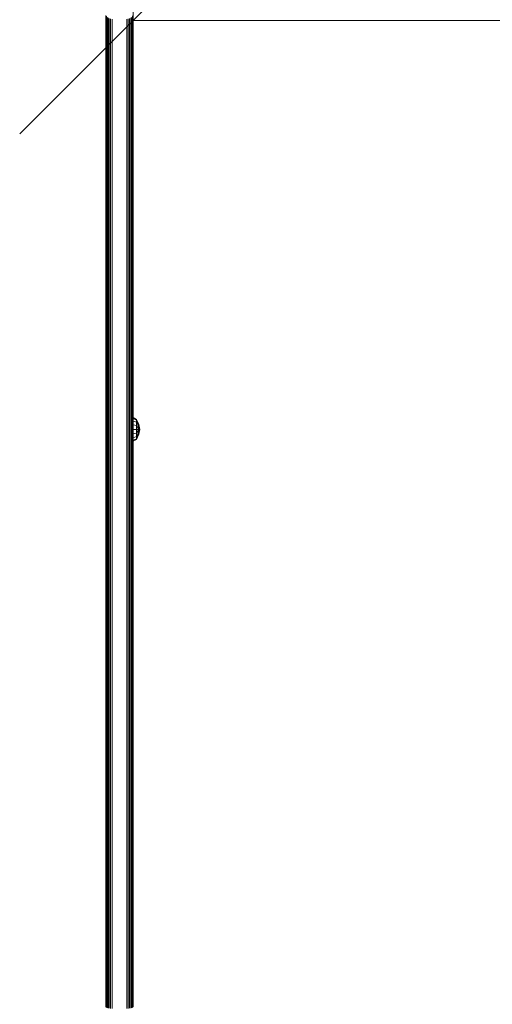
# Model space of a CAD drawing. Units: millimetres. Extents: x 1449 to 578302, y 247 to 596964.
# Drawn here: x 5084 to 5397, y 2747 to 3398 of the extents above; entities that cross this region are included whole.
import ezdxf

# ---------------------------------------------------------------- set-up
doc = ezdxf.new("R2010")
doc.units = ezdxf.units.MM
doc.layers.get('0').update_dxf_attribs({"color": 1, "lineweight": 15})
doc.layers.get('Defpoints').update_dxf_attribs({"lineweight": 15})
doc.layers.add('Контур', color=7, linetype='Continuous', lineweight=15)
doc.layers.add('Подписи', color=7, linetype='Continuous', lineweight=15)
doc.styles.add('GOST-2.304_Type-B_italic', font='GOST Common Italic.ttf')
doc.dimstyles.new('Мой размер', dxfattribs={"dimtxt": 150, "dimasz": 150, "dimexe": 0, "dimexo": 0.625, "dimgap": 50, "dimtad": 1, "dimtxsty": 'GOST-2.304_Type-B_italic', "dimblk": 'OBLIQUE', "dimcen": 2.5, "dimclrt": 256, "dimadec": 0, "dimazin": 0, "dimtfac": 1, "dimtmove": 0, "dimatfit": 3, "dimfxl": 1, "dimlwd": -1, "dimlwe": -1, "dimarcsym": 0})

# ---------------------------------------------------------------- blocks, each defined once
blk = doc.blocks.new('_Oblique')
at = {"color": 0, "linetype": 'ByBlock', "lineweight": -2}
blk.add_line((-0.5, -0.5), (0.5, 0.5), dxfattribs=at)
blk = doc.blocks.new('*D128')
at = {"layer": 'Defpoints', "color": 0, "ltscale": 600, "transparency": 16777216}
for p in [(5158.65, 3397.65), (6858.73, 3397.65), (6858.73, 3397.65)]:
    blk.add_point(p, dxfattribs=at)
at = {"layer": 'Подписи', "color": 0, "ltscale": 600, "transparency": 16777216}
for p, q in [((5158.65, 3398.28), (5158.65, 3397.65)), ((5158.65, 3397.65), (6858.73, 3397.65)), ((6858.73, 3398.27), (6858.73, 3397.65))]:
    blk.add_line(p, q, dxfattribs=at)
at = {"layer": 'Подписи', "color": 0, "ltscale": 600, "transparency": 16777216, "xscale": 150, "yscale": 150, "zscale": 150}
for p, rotation in [((5158.65, 3397.65), 179.9999107627822), ((6858.73, 3397.65), 359.9999107627821)]:
    blk.add_blockref('_Oblique', p, dxfattribs=dict(at, rotation=rotation))
at = {"layer": 'Подписи', "ltscale": 600, "transparency": 16777216, "insert": (6008.69, 3523.62), "char_height": 150, "attachment_point": 5, "rotation": 359.99991, "style": 'GOST-2.304_Type-B_italic'}
blk.add_mtext('1700', dxfattribs=at)

msp = doc.modelspace()

# ---------------------------------------------------------------- linework, layer by layer
at = {"layer": 'Контур'}
for p, q in [((5158.731, 3321.955), (5158.731, 3529.815)), ((5140.814, 3401.049), (5140.814, 3397.652)), ((5158.647, 3401.049), (5158.647, 3397.652)), ((5140.731, 3398.21), (5140.731, 3321.955)), ((5140.814, 3397.652), (5140.814, 3321.434)), ((5141.082, 3400.475), (5141.082, 3397.081)), ((5141.082, 3397.081), (5141.082, 3320.901)), ((5141.546, 3399.924), (5141.546, 3396.531)), ((5141.546, 3396.531), (5141.546, 3320.388)), ((5142.195, 3399.432), (5142.195, 3396.041)), ((5142.195, 3396.041), (5142.195, 3319.93)), ((5142.995, 3399.032), (5142.995, 3395.641)), ((5142.995, 3395.641), (5142.995, 3319.558)), ((5143.89, 3398.746), (5143.89, 3395.357)), ((5143.89, 3395.357), (5143.89, 3319.293)), ((5144.821, 3398.582), (5144.821, 3395.193)), ((5144.821, 3319.139), (5144.821, 3395.193)), ((5154.641, 3398.582), (5154.641, 3395.193)), ((5154.641, 3395.193), (5154.641, 3319.139)), ((5155.571, 3398.746), (5155.571, 3395.357)), ((5155.571, 3395.357), (5155.571, 3319.293)), ((5156.467, 3399.032), (5156.467, 3395.641)), ((5156.467, 3395.641), (5156.467, 3319.558)), ((5157.266, 3399.432), (5157.266, 3396.041)), ((5157.266, 3396.041), (5157.266, 3319.93)), ((5157.916, 3399.924), (5157.916, 3396.531)), ((5157.916, 3396.531), (5157.916, 3320.388)), ((5158.38, 3400.475), (5158.38, 3397.081)), ((5158.38, 3397.081), (5158.38, 3320.901)), ((5158.647, 3397.652), (5158.647, 3321.434)), ((5158.731, 3321.955), (5158.731, 3357.797)), ((5140.731, 3321.955), (5140.731, 3243.455)), ((5140.814, 3321.434), (5140.814, 3242.973)), ((5141.082, 3320.901), (5141.082, 3242.479)), ((5141.546, 3320.388), (5141.546, 3242.004)), ((5142.195, 3319.93), (5142.195, 3241.58)), ((5142.995, 3319.558), (5142.995, 3241.235)), ((5143.89, 3319.293), (5143.89, 3240.989)), ((5144.821, 3240.848), (5144.821, 3319.139)), ((5154.641, 3319.139), (5154.64, 3240.848)), ((5155.571, 3319.293), (5155.571, 3240.989)), ((5156.467, 3319.558), (5156.467, 3241.235)), ((5157.266, 3319.93), (5157.266, 3241.58)), ((5157.916, 3320.388), (5157.916, 3242.004)), ((5158.38, 3320.901), (5158.38, 3242.479)), ((5158.647, 3242.973), (5158.647, 3321.434)), ((5158.731, 3243.455), (5158.731, 3321.955)), ((5158.731, 3163.066), (5158.731, 3321.955)), ((5140.731, 3243.455), (5140.73, 3163.066)), ((5140.814, 3242.973), (5140.814, 3162.622)), ((5141.082, 3242.479), (5141.082, 3162.169)), ((5141.546, 3242.004), (5141.546, 3161.733)), ((5142.195, 3241.58), (5142.195, 3161.343)), ((5142.995, 3241.235), (5142.994, 3161.027)), ((5143.89, 3240.989), (5143.89, 3160.801)), ((5144.821, 3160.671), (5144.821, 3240.848)), ((5154.64, 3240.848), (5154.64, 3160.671)), ((5155.571, 3240.989), (5155.571, 3160.801)), ((5156.467, 3241.235), (5156.467, 3161.027)), ((5157.266, 3241.58), (5157.266, 3161.343)), ((5157.916, 3242.004), (5157.915, 3161.733)), ((5158.38, 3242.479), (5158.379, 3162.169)), ((5158.647, 3162.622), (5158.647, 3242.973)), ((5140.73, 3163.066), (5140.73, 3081.143)), ((5140.814, 3162.622), (5140.814, 3080.74)), ((5141.082, 3162.169), (5141.081, 3080.328)), ((5141.546, 3161.733), (5141.545, 3079.931)), ((5142.195, 3161.343), (5142.195, 3079.577)), ((5142.994, 3161.027), (5142.994, 3079.289)), ((5143.89, 3160.801), (5143.89, 3079.084)), ((5144.821, 3078.965), (5144.821, 3160.671)), ((5154.64, 3160.671), (5154.64, 3078.965)), ((5155.571, 3160.801), (5155.571, 3079.084)), ((5156.467, 3161.027), (5156.466, 3079.289)), ((5157.266, 3161.343), (5157.266, 3079.577)), ((5157.915, 3161.733), (5157.915, 3079.931)), ((5158.379, 3162.169), (5158.379, 3080.328)), ((5158.647, 3080.74), (5158.647, 3162.622)), ((5158.73, 3081.143), (5158.731, 3163.066)), ((5158.73, 3134.918), (5161.043, 3133.764)), ((5158.73, 3134.323), (5161.043, 3133.257)), ((5162.605, 3130.251), (5161.043, 3133.764)), ((5161.043, 3133.257), (5161.043, 3133.764)), ((5158.73, 3132.63), (5161.043, 3131.814)), ((5158.73, 3130.095), (5161.043, 3129.654)), ((5161.043, 3133.257), (5162.605, 3130.251)), ((5161.043, 3131.814), (5161.043, 3133.257)), ((5161.043, 3131.814), (5162.158, 3130.067)), ((5161.043, 3129.654), (5161.043, 3131.814)), ((5161.043, 3129.654), (5162.605, 3127.106)), ((5161.043, 3127.106), (5161.043, 3129.654)), ((5162.158, 3130.067), (5162.605, 3130.251)), ((5162.605, 3127.106), (5162.158, 3130.067)), ((5163.233, 3127.106), (5162.605, 3130.251)), ((5158.73, 3127.106), (5161.043, 3127.106)), ((5158.73, 3124.117), (5161.043, 3124.559)), ((5158.73, 3121.582), (5161.043, 3122.399)), ((5158.73, 3119.889), (5161.043, 3120.955)), ((5161.043, 3127.106), (5162.605, 3127.106)), ((5161.043, 3124.559), (5162.605, 3127.106)), ((5161.043, 3127.106), (5161.043, 3124.559)), ((5161.043, 3122.399), (5161.043, 3124.559)), ((5161.043, 3122.399), (5162.158, 3124.146)), ((5161.043, 3120.449), (5162.605, 3123.961)), ((5161.043, 3120.955), (5162.605, 3123.961)), ((5161.043, 3120.955), (5161.043, 3122.399)), ((5161.043, 3120.955), (5161.043, 3120.449)), ((5162.158, 3124.146), (5162.605, 3127.106)), ((5162.158, 3124.146), (5162.605, 3123.961)), ((5162.605, 3123.961), (5163.233, 3127.106)), ((5162.605, 3127.106), (5163.233, 3127.106)), ((5158.73, 3119.295), (5161.043, 3120.449)), ((5140.73, 3081.143), (5140.73, 2998.044)), ((5140.814, 3080.74), (5140.814, 2997.681)), ((5141.081, 3080.328), (5141.081, 2997.311)), ((5141.545, 3079.931), (5141.545, 2996.954)), ((5142.195, 3079.577), (5142.195, 2996.636)), ((5142.994, 3079.289), (5142.994, 2996.378)), ((5143.89, 3079.084), (5143.89, 2996.193)), ((5144.82, 2996.086), (5144.821, 3078.965)), ((5154.64, 3078.965), (5154.64, 2996.086)), ((5155.571, 3079.084), (5155.571, 2996.193)), ((5156.466, 3079.289), (5156.466, 2996.378)), ((5157.266, 3079.577), (5157.266, 2996.636)), ((5157.915, 3079.931), (5157.915, 2996.954)), ((5158.379, 3080.328), (5158.379, 2997.311)), ((5158.647, 2997.681), (5158.647, 3080.74)), ((5158.73, 2998.044), (5158.73, 3081.143)), ((5140.73, 2998.044), (5140.73, 2914.119)), ((5140.814, 2997.681), (5140.814, 2913.798)), ((5141.081, 2997.311), (5141.081, 2913.469)), ((5141.545, 2996.954), (5141.545, 2913.153)), ((5157.915, 2996.954), (5157.915, 2913.153)), ((5158.379, 2997.311), (5158.379, 2913.469)), ((5158.647, 2913.798), (5158.647, 2997.681)), ((5158.73, 2914.119), (5158.73, 2998.044)), ((5158.73, 2992.869), (5158.73, 2998.044)), ((5142.195, 2996.636), (5142.195, 2912.871)), ((5142.994, 2996.378), (5142.994, 2912.642)), ((5143.89, 2996.193), (5143.89, 2912.479)), ((5144.82, 2912.384), (5144.82, 2996.086)), ((5154.64, 2996.086), (5154.64, 2912.384)), ((5155.571, 2996.193), (5155.571, 2912.479)), ((5156.466, 2996.378), (5156.466, 2912.642)), ((5157.266, 2996.636), (5157.266, 2912.871)), ((5140.73, 2914.119), (5140.73, 2829.709)), ((5140.814, 2913.798), (5140.813, 2829.43)), ((5141.081, 2913.469), (5141.081, 2829.144)), ((5141.545, 2913.153), (5141.545, 2828.868)), ((5142.195, 2912.871), (5142.194, 2828.623)), ((5142.994, 2912.642), (5142.994, 2828.423)), ((5143.89, 2912.479), (5143.89, 2828.281)), ((5144.82, 2828.198), (5144.82, 2912.384)), ((5154.64, 2912.384), (5154.64, 2828.198)), ((5155.571, 2912.479), (5155.57, 2828.281)), ((5156.466, 2912.642), (5156.466, 2828.423)), ((5157.266, 2912.871), (5157.266, 2828.623)), ((5157.915, 2913.153), (5157.915, 2828.868)), ((5158.379, 2913.469), (5158.379, 2829.144)), ((5158.647, 2829.43), (5158.647, 2913.798)), ((5158.73, 2829.709), (5158.73, 2914.119)), ((5158.73, 2838.062), (5158.73, 2838.063)), ((5158.73, 2838.062), (5158.73, 2838.056)), ((5140.73, 2829.709), (5140.73, 2745.144)), ((5140.813, 2829.43), (5140.813, 2744.906)), ((5141.081, 2829.144), (5141.081, 2744.662)), ((5141.545, 2828.868), (5141.545, 2744.428)), ((5142.194, 2828.623), (5142.194, 2744.219)), ((5142.994, 2828.423), (5142.994, 2744.049)), ((5143.89, 2828.281), (5143.889, 2743.928)), ((5144.82, 2743.857), (5144.82, 2828.198)), ((5154.64, 2828.198), (5154.64, 2743.857)), ((5155.57, 2828.281), (5155.57, 2743.928)), ((5156.466, 2828.423), (5156.466, 2744.048)), ((5157.266, 2828.623), (5157.265, 2744.219)), ((5157.915, 2828.868), (5157.915, 2744.428)), ((5158.379, 2829.144), (5158.379, 2744.662)), ((5158.646, 2744.906), (5158.647, 2829.43)), ((5158.73, 2745.144), (5158.73, 2829.709))]:
    msp.add_line(p, q, dxfattribs=at)

# ---------------------------------------------------------------- dimensions: what is measured, and where the dimension line sits
at = {"layer": 'Подписи', "ltscale": 600}
dim = msp.add_aligned_dim(p1=(5158.647, 3397.652), p2=(6858.731, 3397.649), distance=0, text='1700', dimstyle='Мой размер', dxfattribs=at)
dim.commit()
dim.dimension.update_dxf_attribs({"geometry": '*D128', "text_midpoint": (6008.689, 3523.617)})

doc.saveas('drawing.dxf')
